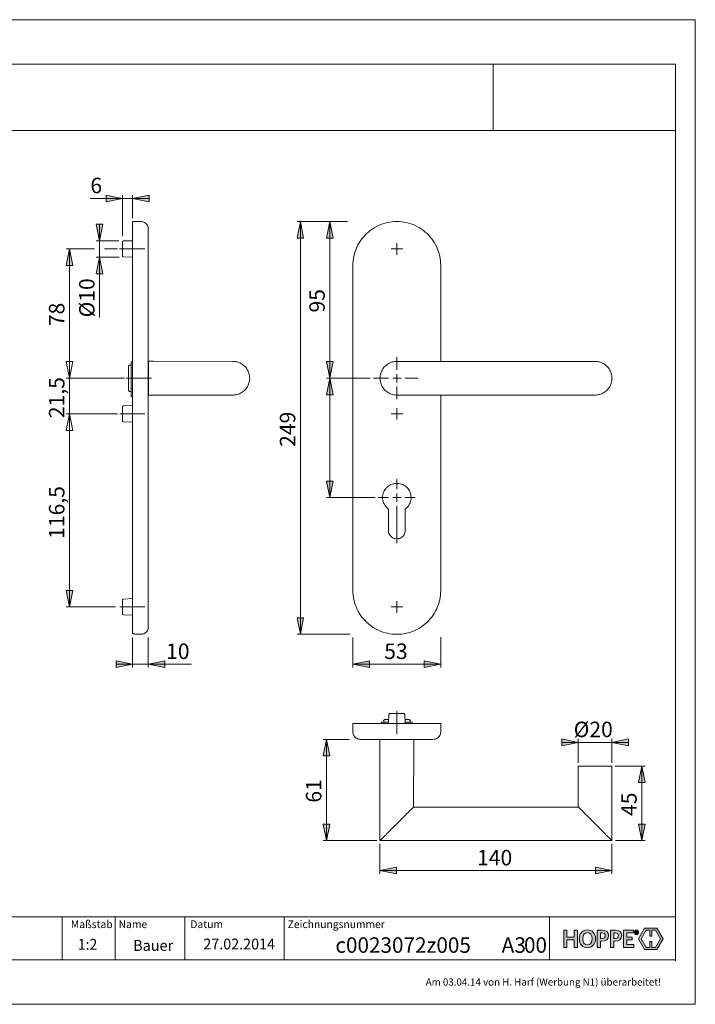
# Model space of a CAD drawing. Units: inches. Extents: x 0 to 420, y 0 to 297.
# Drawn here: x 216 to 420, y 0 to 297 of the extents above; entities that cross this region are included whole.
import ezdxf

# ---------------------------------------------------------------- set-up
doc = ezdxf.new("R2010")
doc.units = ezdxf.units.IN
doc.header["$MEASUREMENT"] = 0
for name, pattern in [('AI-Linetype-1', [19.05, 15.24, -1.27, 1.27, -1.27]), ('AI-Linetype-2', [19.05, 15.24, -1.27, 1.27, -1.27]), ('AI-Linetype-3', [19.05, 15.24, -1.27, 1.27, -1.27]), ('AI-Linetype-4', [19.05, 15.24, -1.27, 1.27, -1.27]), ('AI-Linetype-5', [19.05, 15.24, -1.27, 1.27, -1.27]), ('AI-Linetype-6', [19.05, 15.24, -1.27, 1.27, -1.27]), ('AI-Linetype-7', [19.05, 15.24, -1.27, 1.27, -1.27]), ('AI-Linetype-8', [19.05, 15.24, -1.27, 1.27, -1.27])]:
    doc.linetypes.add(name, pattern=pattern)
doc.layers.add('Ebene 1', color=7, linetype='Continuous')

# ---------------------------------------------------------------- blocks, each defined once
blk = doc.blocks.new('block 3')
at = {"layer": 'Ebene 1'}
h = blk.add_hatch(color=7, dxfattribs=at)
h.dxf.hatch_style = 2
edge = h.paths.add_edge_path()
edge.add_spline(control_points=[(402.4, 21.36), (402.4, 21.36), (402.21, 21.64), (402.21, 21.64), (402.21, 21.64), (402.15, 21.64), (402.15, 21.64), (402.15, 21.64), (402.15, 21.37), (402.15, 21.37), (402.15, 21.37), (401.99, 21.37), (401.99, 21.37), (401.99, 21.37), (401.99, 22.1), (401.99, 22.1), (401.99, 22.1), (402.24, 22.1), (402.24, 22.1), (402.41, 22.1), (402.51, 22.02), (402.51, 21.87), (402.51, 21.77), (402.46, 21.71), (402.37, 21.67), (402.37, 21.67), (402.57, 21.39), (402.57, 21.39), (402.57, 21.39), (402.4, 21.36), (402.4, 21.36)], knot_values=[0, 0, 0, 0, 1, 1, 1, 2, 2, 2, 3, 3, 3, 4, 4, 4, 5, 5, 5, 6, 6, 6, 7, 7, 7, 8, 8, 8, 9, 9, 9, 10, 10, 10, 10], degree=3, periodic=1)
h.paths.add_polyline_path([(401.42, 17.16), (401.42, 18), (399.32, 18), (399.32, 19.43), (400.91, 19.43), (400.91, 20.29), (399.32, 20.29), (399.32, 21.51), (401.35, 21.51), (401.35, 22.35), (398.33, 22.35), (398.33, 17.16)])
h.paths.add_polyline_path([(384.49, 17.16), (384.49, 22.35), (383.49, 22.35), (383.49, 20.3), (381.29, 20.3), (381.29, 22.35), (380.29, 22.35), (380.29, 17.16), (381.29, 17.16), (381.29, 19.41), (383.49, 19.41), (383.49, 17.16)])
edge = h.paths.add_edge_path()
edge.add_spline(control_points=[(402.23, 21.05), (401.85, 21.05), (401.59, 21.31), (401.59, 21.71), (401.59, 22.1), (401.86, 22.37), (402.23, 22.37), (402.61, 22.37), (402.88, 22.1), (402.88, 21.71), (402.88, 21.31), (402.61, 21.05), (402.23, 21.05)], knot_values=[0, 0, 0, 0, 0.352778, 0.352778, 0.352778, 0.705556, 0.705556, 0.705556, 1.058333, 1.058333, 1.058333, 1.411111, 1.411111, 1.411111, 1.411111], degree=3, periodic=0)
edge.add_line((402.23, 21.05), (402.23, 21.05))
edge = h.paths.add_edge_path()
edge.add_spline(control_points=[(402.23, 22.29), (401.93, 22.29), (401.68, 22.08), (401.68, 21.71), (401.68, 21.33), (401.93, 21.12), (402.23, 21.12), (402.54, 21.12), (402.79, 21.33), (402.79, 21.71), (402.79, 22.08), (402.54, 22.29), (402.23, 22.29)], knot_values=[0, 0, 0, 0, 0.352778, 0.352778, 0.352778, 0.705556, 0.705556, 0.705556, 1.058333, 1.058333, 1.058333, 1.411111, 1.411111, 1.411111, 1.411111], degree=3, periodic=0)
edge.add_line((402.23, 22.29), (402.23, 22.29))
edge = h.paths.add_edge_path()
edge.add_spline(control_points=[(402.23, 21.96), (402.23, 21.96), (402.15, 21.96), (402.15, 21.96), (402.15, 21.96), (402.15, 21.76), (402.15, 21.76), (402.15, 21.76), (402.22, 21.76), (402.22, 21.76), (402.3, 21.76), (402.35, 21.79), (402.35, 21.86), (402.35, 21.93), (402.3, 21.96), (402.23, 21.96)], knot_values=[0, 0, 0, 0, 0.352778, 0.352778, 0.352778, 0.705556, 0.705556, 0.705556, 1.058333, 1.058333, 1.058333, 1.411111, 1.411111, 1.411111, 1.763889, 1.763889, 1.763889, 1.763889], degree=3, periodic=0)
edge.add_line((402.23, 21.96), (402.23, 21.96))
edge = h.paths.add_edge_path()
edge.add_spline(control_points=[(395.82, 19.07), (395.82, 19.07), (395.38, 19.07), (395.38, 19.07), (395.38, 19.07), (395.38, 17.16), (395.38, 17.16), (395.38, 17.16), (394.38, 17.16), (394.38, 17.16), (394.38, 17.16), (394.38, 22.35), (394.38, 22.35), (394.38, 22.35), (395.9, 22.35), (395.9, 22.35), (397.09, 22.35), (397.81, 21.8), (397.81, 20.75), (397.81, 19.63), (397.01, 19.07), (395.82, 19.07)], knot_values=[0, 0, 0, 0, 0.352778, 0.352778, 0.352778, 0.705556, 0.705556, 0.705556, 1.058333, 1.058333, 1.058333, 1.411111, 1.411111, 1.411111, 1.763889, 1.763889, 1.763889, 2.116667, 2.116667, 2.116667, 2.469444, 2.469444, 2.469444, 2.469444], degree=3, periodic=0)
edge.add_line((395.82, 19.07), (395.82, 19.07))
edge = h.paths.add_edge_path()
edge.add_spline(control_points=[(395.85, 21.55), (395.85, 21.55), (395.38, 21.55), (395.38, 21.55), (395.38, 21.55), (395.38, 19.87), (395.38, 19.87), (395.38, 19.87), (395.81, 19.87), (395.81, 19.87), (396.45, 19.87), (396.83, 20.14), (396.83, 20.73), (396.83, 21.27), (396.49, 21.55), (395.85, 21.55)], knot_values=[0, 0, 0, 0, 0.352778, 0.352778, 0.352778, 0.705556, 0.705556, 0.705556, 1.058333, 1.058333, 1.058333, 1.411111, 1.411111, 1.411111, 1.763889, 1.763889, 1.763889, 1.763889], degree=3, periodic=0)
edge.add_line((395.85, 21.55), (395.85, 21.55))
edge = h.paths.add_edge_path()
edge.add_spline(control_points=[(391.84, 19.07), (391.84, 19.07), (391.4, 19.07), (391.4, 19.07), (391.4, 19.07), (391.4, 17.16), (391.4, 17.16), (391.4, 17.16), (390.4, 17.16), (390.4, 17.16), (390.4, 17.16), (390.4, 22.35), (390.4, 22.35), (390.4, 22.35), (391.92, 22.35), (391.92, 22.35), (393.11, 22.35), (393.83, 21.8), (393.83, 20.75), (393.83, 19.63), (393.03, 19.07), (391.84, 19.07)], knot_values=[0, 0, 0, 0, 0.352778, 0.352778, 0.352778, 0.705556, 0.705556, 0.705556, 1.058333, 1.058333, 1.058333, 1.411111, 1.411111, 1.411111, 1.763889, 1.763889, 1.763889, 2.116667, 2.116667, 2.116667, 2.469444, 2.469444, 2.469444, 2.469444], degree=3, periodic=0)
edge.add_line((391.84, 19.07), (391.84, 19.07))
edge = h.paths.add_edge_path()
edge.add_spline(control_points=[(391.87, 21.55), (391.87, 21.55), (391.4, 21.55), (391.4, 21.55), (391.4, 21.55), (391.4, 19.87), (391.4, 19.87), (391.4, 19.87), (391.83, 19.87), (391.83, 19.87), (392.47, 19.87), (392.85, 20.14), (392.85, 20.73), (392.85, 21.27), (392.51, 21.55), (391.87, 21.55)], knot_values=[0, 0, 0, 0, 0.352778, 0.352778, 0.352778, 0.705556, 0.705556, 0.705556, 1.058333, 1.058333, 1.058333, 1.411111, 1.411111, 1.411111, 1.763889, 1.763889, 1.763889, 1.763889], degree=3, periodic=0)
edge.add_line((391.87, 21.55), (391.87, 21.55))
edge = h.paths.add_edge_path()
edge.add_spline(control_points=[(387.44, 17.06), (385.97, 17.06), (385.01, 18.14), (385.01, 19.74), (385.01, 21.36), (385.97, 22.45), (387.46, 22.45), (388.95, 22.45), (389.89, 21.36), (389.89, 19.76), (389.89, 18.16), (388.93, 17.06), (387.44, 17.06)], knot_values=[0, 0, 0, 0, 0.352778, 0.352778, 0.352778, 0.705556, 0.705556, 0.705556, 1.058333, 1.058333, 1.058333, 1.411111, 1.411111, 1.411111, 1.411111], degree=3, periodic=0)
edge.add_line((387.44, 17.06), (387.44, 17.06))
edge = h.paths.add_edge_path()
edge.add_spline(control_points=[(387.45, 21.62), (386.56, 21.62), (386.03, 20.89), (386.03, 19.75), (386.03, 18.62), (386.56, 17.89), (387.45, 17.89), (388.34, 17.89), (388.88, 18.62), (388.88, 19.75), (388.88, 20.89), (388.34, 21.62), (387.45, 21.62)], knot_values=[0, 0, 0, 0, 0.352778, 0.352778, 0.352778, 0.705556, 0.705556, 0.705556, 1.058333, 1.058333, 1.058333, 1.411111, 1.411111, 1.411111, 1.411111], degree=3, periodic=0)
edge.add_line((387.45, 21.62), (387.45, 21.62))
h = blk.add_hatch(color=7, dxfattribs=at)
h.dxf.hatch_style = 2
h.paths.add_polyline_path([(406.88, 20.58), (406.88, 22.35), (407.96, 22.35), (409.46, 19.75), (407.96, 17.16), (406.88, 17.16), (406.88, 18.92), (406.24, 18.92), (406.24, 17.16), (405.16, 17.16), (403.66, 19.75), (405.16, 22.35), (406.24, 22.35), (406.24, 20.58)])
h.paths.add_polyline_path([(404.69, 22.99), (402.83, 19.75), (404.69, 16.52), (408.42, 16.52), (410.29, 19.75), (408.42, 22.99)])
at = {"layer": 'Ebene 1', "lineweight": 0}
for points in [[(384.49, 17.16), (384.49, 22.35), (383.49, 22.35), (383.49, 20.3), (381.29, 20.3), (381.29, 22.35), (380.29, 22.35), (380.29, 17.16), (381.29, 17.16), (381.29, 19.41), (383.49, 19.41), (383.49, 17.16), (384.49, 17.16)], [(401.42, 17.16), (401.42, 18), (399.32, 18), (399.32, 19.43), (400.91, 19.43), (400.91, 20.29), (399.32, 20.29), (399.32, 21.51), (401.35, 21.51), (401.35, 22.35), (398.33, 22.35), (398.33, 17.16), (401.42, 17.16)], [(404.69, 22.99), (402.83, 19.75), (404.69, 16.52), (408.42, 16.52), (410.29, 19.75), (408.42, 22.99), (404.69, 22.99)], [(406.88, 20.58), (406.88, 22.35), (407.96, 22.35), (409.46, 19.75), (407.96, 17.16), (406.88, 17.16), (406.88, 18.92), (406.24, 18.92), (406.24, 17.16), (405.16, 17.16), (403.66, 19.75), (405.16, 22.35), (406.24, 22.35), (406.24, 20.58), (406.88, 20.58)]]:
    blk.add_lwpolyline(points, dxfattribs=at)
for points, knots in [([(387.44, 17.06), (385.97, 17.06), (385.01, 18.14), (385.01, 19.74), (385.01, 21.36), (385.97, 22.45), (387.46, 22.45), (388.95, 22.45), (389.89, 21.36), (389.89, 19.76), (389.89, 18.16), (388.93, 17.06), (387.44, 17.06)], [0, 0, 0, 0, 1, 1, 1, 2, 2, 2, 3, 3, 3, 4, 4, 4, 4]), ([(387.45, 21.62), (386.56, 21.62), (386.03, 20.89), (386.03, 19.75), (386.03, 18.62), (386.56, 17.89), (387.45, 17.89), (388.34, 17.89), (388.88, 18.62), (388.88, 19.75), (388.88, 20.89), (388.34, 21.62), (387.45, 21.62)], [0, 0, 0, 0, 1, 1, 1, 2, 2, 2, 3, 3, 3, 4, 4, 4, 4]), ([(391.84, 19.07), (391.84, 19.07), (391.4, 19.07), (391.4, 19.07), (391.4, 19.07), (391.4, 17.16), (391.4, 17.16), (391.4, 17.16), (390.4, 17.16), (390.4, 17.16), (390.4, 17.16), (390.4, 22.35), (390.4, 22.35), (390.4, 22.35), (391.92, 22.35), (391.92, 22.35), (393.11, 22.35), (393.83, 21.8), (393.83, 20.75), (393.83, 19.63), (393.03, 19.07), (391.84, 19.07)], [0, 0, 0, 0, 1, 1, 1, 2, 2, 2, 3, 3, 3, 4, 4, 4, 5, 5, 5, 6, 6, 6, 7, 7, 7, 7]), ([(391.87, 21.55), (391.87, 21.55), (391.4, 21.55), (391.4, 21.55), (391.4, 21.55), (391.4, 19.87), (391.4, 19.87), (391.4, 19.87), (391.83, 19.87), (391.83, 19.87), (392.47, 19.87), (392.85, 20.14), (392.85, 20.73), (392.85, 21.27), (392.51, 21.55), (391.87, 21.55)], [0, 0, 0, 0, 1, 1, 1, 2, 2, 2, 3, 3, 3, 4, 4, 4, 5, 5, 5, 5]), ([(395.82, 19.07), (395.82, 19.07), (395.38, 19.07), (395.38, 19.07), (395.38, 19.07), (395.38, 17.16), (395.38, 17.16), (395.38, 17.16), (394.38, 17.16), (394.38, 17.16), (394.38, 17.16), (394.38, 22.35), (394.38, 22.35), (394.38, 22.35), (395.9, 22.35), (395.9, 22.35), (397.09, 22.35), (397.81, 21.8), (397.81, 20.75), (397.81, 19.63), (397.01, 19.07), (395.82, 19.07)], [0, 0, 0, 0, 1, 1, 1, 2, 2, 2, 3, 3, 3, 4, 4, 4, 5, 5, 5, 6, 6, 6, 7, 7, 7, 7]), ([(395.85, 21.55), (395.85, 21.55), (395.38, 21.55), (395.38, 21.55), (395.38, 21.55), (395.38, 19.87), (395.38, 19.87), (395.38, 19.87), (395.81, 19.87), (395.81, 19.87), (396.45, 19.87), (396.83, 20.14), (396.83, 20.73), (396.83, 21.27), (396.49, 21.55), (395.85, 21.55)], [0, 0, 0, 0, 1, 1, 1, 2, 2, 2, 3, 3, 3, 4, 4, 4, 5, 5, 5, 5]), ([(402.23, 21.05), (401.85, 21.05), (401.59, 21.31), (401.59, 21.71), (401.59, 22.1), (401.86, 22.37), (402.23, 22.37), (402.61, 22.37), (402.88, 22.1), (402.88, 21.71), (402.88, 21.31), (402.61, 21.05), (402.23, 21.05)], [0, 0, 0, 0, 1, 1, 1, 2, 2, 2, 3, 3, 3, 4, 4, 4, 4]), ([(402.23, 22.29), (401.93, 22.29), (401.68, 22.08), (401.68, 21.71), (401.68, 21.33), (401.93, 21.12), (402.23, 21.12), (402.54, 21.12), (402.79, 21.33), (402.79, 21.71), (402.79, 22.08), (402.54, 22.29), (402.23, 22.29)], [0, 0, 0, 0, 1, 1, 1, 2, 2, 2, 3, 3, 3, 4, 4, 4, 4]), ([(402.4, 21.36), (402.4, 21.36), (402.21, 21.64), (402.21, 21.64), (402.21, 21.64), (402.15, 21.64), (402.15, 21.64), (402.15, 21.64), (402.15, 21.37), (402.15, 21.37), (402.15, 21.37), (401.99, 21.37), (401.99, 21.37), (401.99, 21.37), (401.99, 22.1), (401.99, 22.1), (401.99, 22.1), (402.24, 22.1), (402.24, 22.1), (402.41, 22.1), (402.51, 22.02), (402.51, 21.87), (402.51, 21.77), (402.46, 21.71), (402.37, 21.67), (402.37, 21.67), (402.57, 21.39), (402.57, 21.39), (402.57, 21.39), (402.4, 21.36), (402.4, 21.36)], [0, 0, 0, 0, 1, 1, 1, 2, 2, 2, 3, 3, 3, 4, 4, 4, 5, 5, 5, 6, 6, 6, 7, 7, 7, 8, 8, 8, 9, 9, 9, 10, 10, 10, 10]), ([(402.23, 21.96), (402.23, 21.96), (402.15, 21.96), (402.15, 21.96), (402.15, 21.96), (402.15, 21.76), (402.15, 21.76), (402.15, 21.76), (402.22, 21.76), (402.22, 21.76), (402.3, 21.76), (402.35, 21.79), (402.35, 21.86), (402.35, 21.93), (402.3, 21.96), (402.23, 21.96)], [0, 0, 0, 0, 1, 1, 1, 2, 2, 2, 3, 3, 3, 4, 4, 4, 5, 5, 5, 5])]:
    blk.add_open_spline(points, degree=3, knots=knots, dxfattribs=at)
blk = doc.blocks.new('block 4')
at = {"layer": 'Ebene 1'}
h = blk.add_hatch(color=7, dxfattribs=at)
h.dxf.hatch_style = 2
h.paths.add_polyline_path([(250.23, 243.11), (255.23, 244.1), (255.23, 242.09)])
h.paths.add_polyline_path([(247.23, 243.11), (242.25, 242.09), (242.25, 244.1)])
h = blk.add_hatch(color=7, dxfattribs=at)
h.dxf.hatch_style = 2
h.paths.add_polyline_path([(231.21, 119.85), (230.19, 124.86), (232.2, 124.86)])
h.paths.add_polyline_path([(231.21, 178.1), (232.2, 173.09), (230.19, 173.09)])
h.paths.add_polyline_path([(231.21, 178.1), (232.2, 173.09), (230.19, 173.09)])
h.paths.add_polyline_path([(231.21, 188.86), (230.19, 193.87), (232.2, 193.87)])
h.paths.add_polyline_path([(231.21, 188.86), (230.19, 193.87), (232.2, 193.87)])
h.paths.add_polyline_path([(231.21, 227.84), (232.2, 222.86), (230.19, 222.86)])
h.paths.add_polyline_path([(309.74, 152.84), (308.75, 157.85), (310.76, 157.85)])
h.paths.add_polyline_path([(309.74, 188.86), (310.76, 183.85), (308.75, 183.85)])
h.paths.add_polyline_path([(300.85, 111.6), (299.86, 116.61), (301.84, 116.61)])
h.paths.add_polyline_path([(300.85, 236.09), (301.84, 231.12), (299.86, 231.12)])
h = blk.add_hatch(color=7, dxfattribs=at)
h.dxf.hatch_style = 2
h.paths.add_polyline_path([(403.86, 71.88), (404.85, 66.87), (402.84, 66.87)])
h.paths.add_polyline_path([(403.86, 49.37), (402.84, 54.34), (404.85, 54.34)])
h.paths.add_polyline_path([(308.72, 79.92), (309.74, 74.91), (307.73, 74.91)])
h.paths.add_polyline_path([(308.72, 49.37), (307.73, 54.34), (309.74, 54.34)])
h.paths.add_polyline_path([(240.28, 230.34), (239.29, 235.35), (241.3, 235.35)])
h.paths.add_polyline_path([(240.28, 225.37), (241.3, 220.36), (239.29, 220.36)])
h.paths.add_polyline_path([(309.74, 236.09), (310.76, 231.12), (308.75, 231.12)])
h.paths.add_polyline_path([(309.74, 188.86), (308.75, 193.87), (310.76, 193.87)])
h = blk.add_hatch(color=7, dxfattribs=at)
h.dxf.hatch_style = 2
h.paths.add_polyline_path([(254.99, 102.6), (260, 103.59), (260, 101.62)])
h.paths.add_polyline_path([(250.23, 102.6), (245.25, 101.62), (245.25, 103.59)])
h = blk.add_hatch(color=7, dxfattribs=at)
h.dxf.hatch_style = 2
h.paths.add_polyline_path([(343.22, 102.6), (338.21, 101.62), (338.21, 103.59)])
h.paths.add_polyline_path([(316.72, 102.6), (321.7, 103.59), (321.7, 101.62)])
h = blk.add_hatch(color=7, dxfattribs=at)
h.dxf.hatch_style = 2
h.paths.add_polyline_path([(394.86, 79), (399.87, 80.03), (399.87, 78.01)])
h.paths.add_polyline_path([(384.7, 79), (379.69, 78.01), (379.69, 80.03)])
h = blk.add_hatch(color=7, dxfattribs=at)
h.dxf.hatch_style = 2
h.paths.add_polyline_path([(394.86, 40.34), (389.85, 39.35), (389.85, 41.36)])
h.paths.add_polyline_path([(324.87, 40.34), (329.88, 41.36), (329.88, 39.35)])
at = {"layer": 'Ebene 1', "color": 7, "lineweight": 9}
for points in [[(247.23, 243.11), (242.25, 242.09), (242.25, 244.1), (247.23, 243.11)], [(247.23, 243.11), (242.25, 242.09), (242.25, 244.1)], [(247.23, 231.68), (247.23, 244.1)], [(250.23, 243.11), (255.23, 244.1), (255.23, 242.09), (250.23, 243.11)], [(250.23, 237.12), (250.23, 244.1)], [(250.23, 243.11), (255.23, 244.1), (255.23, 242.09)], [(247.23, 243.11), (237.49, 243.11)], [(247.23, 243.11), (250.23, 243.11)], [(250.23, 243.11), (255.23, 243.11)], [(240.28, 230.34), (239.29, 235.35), (241.3, 235.35), (240.28, 230.34)], [(240.28, 230.34), (239.29, 235.35), (241.3, 235.35)], [(240.28, 230.34), (240.28, 235.35)], [(250.23, 236.09), (250.23, 236.09), (250.23, 236.02), (250.23, 235.92), (250.23, 235.78), (250.23, 235.64), (250.23, 235.42), (250.23, 235.18), (250.23, 234.89), (250.23, 234.54), (250.23, 234.19), (250.23, 233.84), (250.23, 233.41), (250.23, 232.95), (250.23, 232.46), (250.23, 231.97), (250.23, 231.44), (250.23, 230.87), (250.23, 230.27), (250.23, 229.67), (250.23, 229.07), (250.23, 228.4), (250.23, 227.77), (250.23, 227.1), (250.23, 226.39), (250.23, 225.69), (250.23, 224.98), (250.23, 224.28), (250.23, 223.57), (250.23, 222.86)], [(252.73, 236.09), (250.23, 236.09)], [(254.99, 233.84), (254.99, 234.15), (254.92, 234.44), (254.81, 234.72), (254.71, 234.97), (254.53, 235.21), (254.32, 235.46), (254.11, 235.64), (253.86, 235.81), (253.61, 235.92), (253.33, 236.02), (253.05, 236.09), (252.73, 236.09)], [(300.85, 236.09), (301.84, 231.12), (299.86, 231.12), (300.85, 236.09)], [(315.07, 236.09), (299.86, 236.09)], [(300.85, 236.09), (301.84, 231.12), (299.86, 231.12)], [(300.85, 236.09), (300.85, 111.6)], [(309.74, 236.09), (310.76, 231.12), (308.75, 231.12), (309.74, 236.09)], [(309.74, 236.09), (310.76, 231.12), (308.75, 231.12)], [(309.74, 188.86), (309.74, 236.09)], [(316.72, 222.86), (316.72, 223.57), (316.79, 224.28), (316.9, 224.98), (317.01, 225.69), (317.18, 226.39), (317.39, 227.1), (317.64, 227.77), (317.92, 228.4), (318.24, 229.07), (318.59, 229.67), (318.98, 230.27), (319.4, 230.87), (319.86, 231.44), (320.36, 231.97), (320.85, 232.46), (321.38, 232.95), (321.94, 233.41), (322.51, 233.84), (323.14, 234.19), (323.74, 234.54), (324.41, 234.89), (325.05, 235.18), (325.72, 235.42), (326.43, 235.64), (327.1, 235.78), (327.8, 235.92), (328.54, 236.02), (329.25, 236.09), (329.95, 236.09), (330.69, 236.09), (331.4, 236.02), (332.1, 235.92), (332.81, 235.78), (333.52, 235.64), (334.19, 235.42), (334.86, 235.18), (335.53, 234.89), (336.16, 234.54), (336.8, 234.19), (337.4, 233.84), (338, 233.41), (338.53, 232.95), (339.09, 232.46), (339.58, 231.97), (340.04, 231.44), (340.5, 230.87), (340.92, 230.27), (341.31, 229.67), (341.67, 229.07), (341.98, 228.4), (342.27, 227.77), (342.51, 227.1), (342.72, 226.39), (342.9, 225.69), (343.04, 224.98), (343.15, 224.28), (343.18, 223.57), (343.22, 222.86)], [(254.99, 233.84), (254.99, 233.84), (254.99, 233.8), (254.99, 233.73), (254.99, 233.62), (254.99, 233.45), (254.99, 233.27), (254.99, 233.06), (254.99, 232.78), (254.99, 232.5), (254.99, 232.14), (254.99, 231.79), (254.99, 231.4), (254.99, 230.98), (254.99, 230.52), (254.99, 230.03), (254.99, 229.53), (254.99, 229), (254.99, 228.44), (254.99, 227.87), (254.99, 227.27), (254.99, 226.67), (254.99, 226.08), (254.99, 225.44), (254.99, 224.81), (254.99, 224.17), (254.99, 223.5), (254.99, 222.86)], [(246.1, 230.34), (239.29, 230.34)], [(240.28, 225.37), (240.28, 230.34)], [(247.47, 230.27), (247.23, 230.1)], [(247.23, 227.84), (247.23, 228.16), (247.23, 228.44), (247.23, 228.72), (247.23, 228.97), (247.23, 229.21), (247.23, 229.46), (247.23, 229.64), (247.23, 229.81), (247.23, 229.96), (247.23, 230.03), (247.23, 230.1)], [(250.23, 230.34), (247.47, 230.27)], [(329.95, 227.84), (329.95, 229.6)], [(231.21, 227.84), (232.2, 222.86), (230.19, 222.86), (231.21, 227.84)], [(238.8, 227.84), (230.19, 227.84)], [(231.21, 227.84), (232.2, 222.86), (230.19, 222.86)], [(231.21, 227.84), (231.21, 188.86)], [(245.64, 227.84), (241.79, 227.84)], [(247.23, 225.58), (247.23, 225.62), (247.23, 225.69), (247.23, 225.76), (247.23, 225.9), (247.23, 226.08), (247.23, 226.25), (247.23, 226.46), (247.23, 226.71), (247.23, 226.99), (247.23, 227.27), (247.23, 227.56), (247.23, 227.84)], [(329.95, 227.84), (328.22, 227.84)], [(329.95, 227.84), (331.72, 227.84)], [(329.95, 227.84), (329.95, 226.11)], [(240.28, 225.37), (241.3, 220.36), (239.29, 220.36), (240.28, 225.37)], [(246.24, 225.37), (239.29, 225.37)], [(240.28, 225.37), (241.3, 220.36), (239.29, 220.36)], [(240.28, 225.37), (240.28, 207.17)], [(247.23, 225.58), (247.47, 225.44)], [(247.47, 225.44), (250.23, 225.37)], [(250.23, 222.86), (250.23, 124.86)], [(254.99, 222.86), (254.99, 124.86)], [(316.72, 124.86), (316.72, 222.86)], [(343.22, 222.86), (343.22, 193.94)], [(231.21, 188.86), (230.19, 193.87), (232.2, 193.87), (231.21, 188.86)], [(231.21, 188.86), (230.19, 193.87), (232.2, 193.87), (231.21, 188.86)], [(231.21, 188.86), (230.19, 193.87), (232.2, 193.87)], [(231.21, 188.86), (230.19, 193.87), (232.2, 193.87)], [(231.21, 188.86), (231.21, 193.87)], [(249.84, 193.76), (249.84, 193.73), (249.84, 193.69), (249.84, 193.58), (249.84, 193.44), (249.84, 193.27), (249.84, 193.06), (249.84, 192.81), (249.84, 192.53), (249.84, 192.24), (249.84, 191.93), (249.84, 191.57), (249.84, 191.19), (249.84, 190.8), (249.84, 190.37), (249.84, 189.95), (249.84, 189.53), (249.84, 189.1), (249.84, 188.68), (249.84, 188.26), (249.84, 187.83), (249.84, 187.45), (249.84, 187.06), (249.84, 186.67), (249.84, 186.32), (249.84, 186), (249.84, 185.68)], [(250.23, 193.76), (249.84, 193.76)], [(255.06, 193.9), (254.99, 193.9)], [(255.06, 183.71), (255.06, 183.71), (255.06, 183.78), (255.06, 183.88), (255.06, 184.02), (255.06, 184.2), (255.06, 184.38), (255.06, 184.62), (255.06, 184.91), (255.06, 185.22), (255.06, 185.54), (255.06, 185.89), (255.06, 186.28), (255.06, 186.67), (255.06, 187.09), (255.06, 187.52), (255.06, 187.98), (255.06, 188.4), (255.06, 188.86), (255.06, 189.32), (255.06, 189.74), (255.06, 190.2), (255.06, 190.62), (255.06, 191.04), (255.06, 191.43), (255.06, 191.82), (255.06, 192.17), (255.06, 192.49), (255.06, 192.81), (255.06, 193.06), (255.06, 193.3), (255.06, 193.51), (255.06, 193.69), (255.06, 193.83), (255.06, 193.94), (255.06, 193.97), (255.06, 194.01)], [(256.54, 194.01), (255.06, 194.01)], [(280.46, 193.94), (256.54, 194.01)], [(280.46, 193.94), (280.67, 193.94), (281.02, 193.9), (281.41, 193.83), (281.76, 193.76), (282.12, 193.65), (282.47, 193.51), (282.79, 193.37), (283.14, 193.2), (283.42, 192.98), (283.74, 192.74), (283.99, 192.49), (284.27, 192.24), (284.52, 191.96), (284.73, 191.64), (284.9, 191.33), (285.08, 191.01), (285.22, 190.66), (285.33, 190.3), (285.43, 189.95), (285.5, 189.6), (285.54, 189.21), (285.57, 188.86), (285.54, 188.47), (285.5, 188.12), (285.43, 187.76), (285.33, 187.38), (285.22, 187.02), (285.08, 186.71), (284.9, 186.35), (284.73, 186.03), (284.52, 185.75), (284.27, 185.47), (283.99, 185.19), (283.74, 184.94), (283.42, 184.73), (283.14, 184.52), (282.79, 184.34), (282.47, 184.17), (282.12, 184.06), (281.76, 183.95), (281.41, 183.85), (281.02, 183.81), (280.67, 183.78), (280.46, 183.78)], [(280.46, 193.94), (280.46, 193.94)], [(309.74, 188.86), (308.75, 193.87), (310.76, 193.87), (309.74, 188.86)], [(309.74, 188.86), (308.75, 193.87), (310.76, 193.87)], [(329.95, 183.78), (329.78, 183.78), (329.39, 183.81), (329.04, 183.85), (328.68, 183.95), (328.33, 184.06), (327.98, 184.17), (327.62, 184.34), (327.31, 184.52), (327.02, 184.73), (326.71, 184.94), (326.43, 185.19), (326.18, 185.47), (325.93, 185.75), (325.72, 186.03), (325.54, 186.35), (325.37, 186.71), (325.23, 187.02), (325.08, 187.38), (325.01, 187.76), (324.94, 188.12), (324.91, 188.47), (324.87, 188.86), (324.91, 189.21), (324.94, 189.6), (325.01, 189.95), (325.08, 190.3), (325.23, 190.66), (325.37, 191.01), (325.54, 191.33), (325.72, 191.64), (325.93, 191.96), (326.18, 192.24), (326.43, 192.49), (326.71, 192.74), (327.02, 192.98), (327.31, 193.2), (327.62, 193.37), (327.98, 193.51), (328.33, 193.65), (328.68, 193.76), (329.04, 193.83), (329.39, 193.9), (329.78, 193.94), (329.95, 193.94)], [(389.78, 193.94), (329.95, 193.94)], [(329.98, 191.37), (329.98, 195.2)], [(389.78, 193.94), (390, 193.94), (390.35, 193.9), (390.7, 193.83), (391.09, 193.76), (391.44, 193.65), (391.79, 193.51), (392.11, 193.37), (392.43, 193.2), (392.75, 192.98), (393.03, 192.74), (393.31, 192.49), (393.56, 192.24), (393.81, 191.96), (394.02, 191.64), (394.23, 191.33), (394.41, 191.01), (394.55, 190.66), (394.65, 190.3), (394.76, 189.95), (394.83, 189.6), (394.86, 189.21), (394.86, 188.86)], [(249.31, 192.84), (249.03, 192.56)], [(249.03, 185.12), (249.03, 185.15), (249.03, 185.19), (249.03, 185.29), (249.03, 185.44), (249.03, 185.61), (249.03, 185.79), (249.03, 186.03), (249.03, 186.28), (249.03, 186.56), (249.03, 186.88), (249.03, 187.2), (249.03, 187.55), (249.03, 187.9), (249.03, 188.29), (249.03, 188.68), (249.03, 189.03), (249.03, 189.42), (249.03, 189.77), (249.03, 190.16), (249.03, 190.48), (249.03, 190.83), (249.03, 191.11), (249.03, 191.43), (249.03, 191.68), (249.03, 191.93), (249.03, 192.1), (249.03, 192.28), (249.03, 192.42), (249.03, 192.49), (249.03, 192.56)], [(249.84, 192.84), (249.31, 192.84)], [(329.95, 188.86), (329.95, 190.09)], [(247.83, 188.86), (230.19, 188.86)], [(231.21, 188.86), (231.21, 178.1)], [(309.74, 188.86), (310.76, 183.85), (308.75, 183.85), (309.74, 188.86)], [(321.87, 188.86), (308.75, 188.86)], [(309.74, 188.86), (310.76, 183.85), (308.75, 183.85)], [(309.74, 188.86), (309.74, 152.84)], [(327.48, 188.87), (322.91, 188.87)], [(329.95, 188.86), (328.72, 188.86)], [(329.95, 188.86), (331.22, 188.86)], [(329.95, 188.86), (329.95, 187.59)], [(332.48, 188.87), (336.3, 188.87)], [(394.86, 188.86), (394.86, 188.47), (394.83, 188.12), (394.76, 187.76), (394.65, 187.38), (394.55, 187.02), (394.41, 186.71), (394.23, 186.35), (394.02, 186.03), (393.81, 185.75), (393.56, 185.47), (393.31, 185.19), (393.03, 184.94), (392.75, 184.73), (392.43, 184.52), (392.11, 184.34), (391.79, 184.17), (391.44, 184.06), (391.09, 183.95), (390.7, 183.85), (390.35, 183.81), (390, 183.78), (389.78, 183.78)], [(249.03, 185.12), (249.31, 184.87)], [(249.31, 184.87), (249.84, 184.87)], [(249.84, 184.94), (249.84, 185.05), (249.84, 185.15), (249.84, 185.26), (249.84, 185.36), (249.84, 185.47), (249.84, 185.54), (249.84, 185.61), (249.84, 185.68)], [(249.84, 184.94), (249.84, 184.59)], [(249.84, 183.67), (249.84, 183.74), (249.84, 183.81), (249.84, 183.92), (249.84, 184.02), (249.84, 184.17), (249.84, 184.31), (249.84, 184.45), (249.84, 184.59)], [(329.98, 186.37), (329.98, 182.55)], [(249.84, 183.67), (249.84, 183.64), (249.84, 183.6), (249.84, 183.53), (249.84, 183.49), (249.84, 183.46), (249.84, 183.42), (249.84, 183.39)], [(249.84, 183.35), (249.84, 183.39)], [(249.84, 183.35), (250.23, 183.35)], [(254.99, 183.81), (255.06, 183.81)], [(255.06, 183.71), (256.54, 183.71)], [(256.54, 183.71), (280.46, 183.78)], [(280.46, 183.78), (280.46, 183.78)], [(329.95, 183.78), (389.78, 183.78)], [(343.22, 183.78), (343.22, 124.86)], [(247.47, 180.5), (247.23, 180.36)], [(247.23, 178.1), (247.23, 178.41), (247.23, 178.7), (247.23, 178.98), (247.23, 179.23), (247.23, 179.47), (247.23, 179.68), (247.23, 179.9), (247.23, 180.07), (247.23, 180.18), (247.23, 180.28), (247.23, 180.36)], [(250.23, 180.6), (247.47, 180.5)], [(329.95, 178.1), (329.95, 179.86)], [(231.21, 178.1), (232.2, 173.09), (230.19, 173.09), (231.21, 178.1)], [(231.21, 178.1), (232.2, 173.09), (230.19, 173.09), (231.21, 178.1)], [(245.67, 178.1), (230.19, 178.1)], [(231.21, 178.1), (232.2, 173.09), (230.19, 173.09)], [(231.21, 178.1), (232.2, 173.09), (230.19, 173.09)], [(231.21, 178.1), (231.21, 119.85)], [(231.21, 178.1), (231.21, 173.09)], [(247.23, 175.84), (247.23, 175.87), (247.23, 175.91), (247.23, 176.02), (247.23, 176.16), (247.23, 176.3), (247.23, 176.51), (247.23, 176.72), (247.23, 176.97), (247.23, 177.25), (247.23, 177.53), (247.23, 177.82), (247.23, 178.1)], [(247.23, 175.84), (247.47, 175.7)], [(247.47, 175.7), (250.23, 175.59)], [(329.95, 178.1), (328.22, 178.1)], [(329.95, 178.1), (331.72, 178.1)], [(329.95, 178.1), (329.95, 176.37)], [(309.74, 152.84), (308.75, 157.85), (310.76, 157.85), (309.74, 152.84)], [(309.74, 152.84), (308.75, 157.85), (310.76, 157.85)], [(332.49, 149.38), (332.81, 149.66), (333.13, 149.95), (333.37, 150.23), (333.62, 150.58), (333.8, 150.93), (333.97, 151.29), (334.12, 151.67), (334.19, 152.1), (334.26, 152.49), (334.26, 152.91), (334.22, 153.3), (334.19, 153.72), (334.08, 154.11), (333.94, 154.5), (333.76, 154.85), (333.55, 155.2), (333.34, 155.52), (333.06, 155.84), (332.78, 156.12), (332.46, 156.37), (332.1, 156.58), (331.75, 156.75), (331.36, 156.93), (330.98, 157.04), (330.55, 157.11), (330.16, 157.14), (329.74, 157.14), (329.35, 157.11), (328.97, 157.04), (328.58, 156.93), (328.19, 156.75), (327.84, 156.58), (327.48, 156.37), (327.17, 156.12), (326.85, 155.84), (326.6, 155.52), (326.35, 155.2), (326.14, 154.85), (325.97, 154.5), (325.86, 154.11), (325.75, 153.72), (325.68, 153.3), (325.65, 152.91), (325.68, 152.49), (325.72, 152.1), (325.83, 151.67), (325.93, 151.29), (326.11, 150.93), (326.32, 150.58), (326.53, 150.23), (326.81, 149.95), (327.1, 149.66), (327.41, 149.38)], [(323.43, 152.84), (308.75, 152.84)], [(329.95, 152.84), (328.72, 152.84)], [(329.95, 152.84), (329.95, 154.11)], [(329.95, 152.84), (331.22, 152.84)], [(329.95, 152.84), (329.95, 151.6)], [(327.41, 149.38), (327.41, 142.96)], [(329.98, 150.37), (329.98, 139.12)], [(332.49, 142.96), (332.49, 149.38)], [(327.41, 142.96), (327.41, 142.64), (327.48, 142.33), (327.59, 142.01), (327.73, 141.73), (327.91, 141.44), (328.12, 141.2), (328.33, 140.99), (328.58, 140.81), (328.86, 140.63), (329.18, 140.53), (329.49, 140.46), (329.81, 140.42), (330.13, 140.42), (330.45, 140.46), (330.76, 140.53), (331.05, 140.63), (331.33, 140.81), (331.58, 140.99), (331.82, 141.2), (332.03, 141.44), (332.21, 141.73), (332.32, 142.01), (332.42, 142.33), (332.49, 142.64), (332.49, 142.96)], [(231.21, 119.85), (230.19, 124.86), (232.2, 124.86), (231.21, 119.85)], [(231.21, 119.85), (230.19, 124.86), (232.2, 124.86)], [(250.23, 124.86), (250.23, 124.12), (250.23, 123.42), (250.23, 122.71), (250.23, 122.01), (250.23, 121.34), (250.23, 120.63), (250.23, 119.96), (250.23, 119.32), (250.23, 118.65), (250.23, 118.05), (250.23, 117.46), (250.23, 116.85), (250.23, 116.29), (250.23, 115.76), (250.23, 115.27), (250.23, 114.77), (250.23, 114.32), (250.23, 113.93), (250.23, 113.54), (250.23, 113.19), (250.23, 112.83), (250.23, 112.55), (250.23, 112.3), (250.23, 112.09), (250.23, 111.92), (250.23, 111.78), (250.23, 111.7)], [(254.99, 124.86), (254.99, 124.19), (254.99, 123.56), (254.99, 122.92), (254.99, 122.25), (254.99, 121.65), (254.99, 121.02), (254.99, 120.42), (254.99, 119.82), (254.99, 119.25), (254.99, 118.72), (254.99, 118.16), (254.99, 117.67), (254.99, 117.21), (254.99, 116.75), (254.99, 116.33), (254.99, 115.9), (254.99, 115.55), (254.99, 115.23), (254.99, 114.91), (254.99, 114.67), (254.99, 114.42), (254.99, 114.24), (254.99, 114.1), (254.99, 113.96), (254.99, 113.89), (254.99, 113.86)], [(343.22, 124.86), (343.18, 124.12), (343.15, 123.42), (343.04, 122.71), (342.9, 122.01), (342.72, 121.3), (342.51, 120.63), (342.27, 119.96), (341.98, 119.29), (341.67, 118.65), (341.31, 118.02), (340.92, 117.42), (340.5, 116.82), (340.04, 116.29), (339.58, 115.73), (339.09, 115.23), (338.53, 114.74), (338, 114.32), (337.4, 113.89), (336.8, 113.5), (336.16, 113.15), (335.53, 112.83), (334.86, 112.55), (334.19, 112.3), (333.52, 112.09), (332.81, 111.92), (332.1, 111.78), (331.4, 111.67), (330.69, 111.63), (329.95, 111.6), (329.25, 111.63), (328.54, 111.67), (327.8, 111.78), (327.1, 111.92), (326.43, 112.09), (325.72, 112.3), (325.05, 112.55), (324.41, 112.83), (323.74, 113.15), (323.14, 113.5), (322.51, 113.89), (321.94, 114.32), (321.38, 114.74), (320.85, 115.23), (320.36, 115.73), (319.86, 116.29), (319.4, 116.82), (318.98, 117.42), (318.59, 118.02), (318.24, 118.65), (317.92, 119.29), (317.64, 119.96), (317.39, 120.63), (317.18, 121.3), (317.01, 122.01), (316.9, 122.71), (316.79, 123.42), (316.72, 124.12), (316.72, 124.86)], [(247.47, 122.25), (247.23, 122.11)], [(247.23, 119.85), (247.23, 120.14), (247.23, 120.45), (247.23, 120.7), (247.23, 120.98), (247.23, 121.23), (247.23, 121.44), (247.23, 121.65), (247.23, 121.79), (247.23, 121.94), (247.23, 122.04), (247.23, 122.08), (247.23, 122.11)], [(250.23, 122.36), (247.47, 122.25)], [(245.11, 119.85), (230.19, 119.85)], [(247.23, 117.6), (247.23, 117.6), (247.23, 117.67), (247.23, 117.77), (247.23, 117.88), (247.23, 118.05), (247.23, 118.27), (247.23, 118.48), (247.23, 118.72), (247.23, 118.97), (247.23, 119.25), (247.23, 119.57), (247.23, 119.85)], [(329.95, 119.85), (328.22, 119.85)], [(329.95, 119.85), (329.95, 121.62)], [(329.95, 119.85), (331.72, 119.85)], [(329.95, 119.85), (329.95, 118.09)], [(247.23, 117.6), (247.47, 117.46)], [(247.47, 117.46), (250.23, 117.35)], [(300.85, 111.6), (299.86, 116.61), (301.84, 116.61), (300.85, 111.6)], [(300.85, 111.6), (299.86, 116.61), (301.84, 116.61)], [(252.73, 111.6), (253.05, 111.63), (253.33, 111.67), (253.61, 111.78), (253.86, 111.92), (254.11, 112.06), (254.32, 112.27), (254.53, 112.48), (254.71, 112.73), (254.81, 112.97), (254.92, 113.26), (254.99, 113.57), (254.99, 113.86)], [(250.9, 111.7), (250.23, 111.7)], [(250.23, 110.65), (250.23, 101.62)], [(250.9, 111.6), (250.9, 111.6), (250.9, 111.63), (250.9, 111.7)], [(250.9, 111.6), (252.73, 111.6)], [(254.99, 110.65), (254.99, 101.62)], [(315.77, 111.6), (299.86, 111.6)], [(316.72, 110.61), (316.72, 101.62)], [(343.22, 110.75), (343.22, 101.62)], [(250.23, 102.6), (245.25, 101.62), (245.25, 103.59), (250.23, 102.6)], [(250.23, 102.6), (245.25, 101.62), (245.25, 103.59)], [(250.23, 102.6), (245.25, 102.6)], [(250.23, 102.6), (254.99, 102.6)], [(254.99, 102.6), (260, 103.59), (260, 101.62), (254.99, 102.6)], [(254.99, 102.6), (260, 103.59), (260, 101.62)], [(254.99, 102.6), (267.97, 102.6)], [(316.72, 102.6), (321.7, 103.59), (321.7, 101.62), (316.72, 102.6)], [(316.72, 102.6), (321.7, 103.59), (321.7, 101.62)], [(316.72, 102.6), (343.22, 102.6)], [(343.22, 102.6), (338.21, 101.62), (338.21, 103.59), (343.22, 102.6)], [(343.22, 102.6), (338.21, 101.62), (338.21, 103.59)], [(327.55, 87.43), (327.45, 84.68)], [(327.7, 87.68), (327.55, 87.43)], [(327.7, 87.68), (327.73, 87.68), (327.77, 87.68), (327.87, 87.68), (328.01, 87.68), (328.15, 87.68), (328.37, 87.68), (328.58, 87.68), (328.82, 87.68), (329.11, 87.68), (329.39, 87.68), (329.67, 87.68), (329.95, 87.68), (330.27, 87.68), (330.55, 87.68), (330.83, 87.68), (331.08, 87.68), (331.33, 87.68), (331.58, 87.68), (331.75, 87.68), (331.93, 87.68), (332.03, 87.68), (332.14, 87.68), (332.21, 87.68)], [(332.35, 87.43), (332.21, 87.68)], [(332.46, 84.68), (332.35, 87.43)], [(343.22, 84.68), (343.18, 84.68), (343.15, 84.68), (343.04, 84.68), (342.9, 84.68), (342.72, 84.68), (342.51, 84.68), (342.27, 84.68), (341.98, 84.68), (341.67, 84.68), (341.31, 84.68), (340.92, 84.68), (340.5, 84.68), (340.04, 84.68), (339.58, 84.68), (339.09, 84.68), (338.53, 84.68), (338, 84.68), (337.4, 84.68), (336.8, 84.68), (336.16, 84.68), (335.53, 84.68), (334.86, 84.68), (334.19, 84.68), (333.52, 84.68), (332.81, 84.68), (332.1, 84.68), (331.4, 84.68), (330.69, 84.68), (329.95, 84.68), (329.25, 84.68), (328.54, 84.68), (327.8, 84.68), (327.1, 84.68), (326.43, 84.68), (325.72, 84.68), (325.05, 84.68), (324.41, 84.68), (323.74, 84.68), (323.14, 84.68), (322.51, 84.68), (321.94, 84.68), (321.38, 84.68), (320.85, 84.68), (320.36, 84.68), (319.86, 84.68), (319.4, 84.68), (318.98, 84.68), (318.59, 84.68), (318.24, 84.68), (317.92, 84.68), (317.64, 84.68), (317.39, 84.68), (317.18, 84.68), (317.01, 84.68), (316.9, 84.68), (316.79, 84.68), (316.72, 84.68)], [(316.72, 84.68), (316.72, 82.18)], [(327.48, 85.07), (327.17, 85.07), (326.85, 85.07), (326.53, 85.07), (326.25, 85.07), (326.04, 85.07), (325.83, 85.07), (325.65, 85.07), (325.51, 85.07), (325.4, 85.07), (325.37, 85.07), (325.33, 85.07)], [(325.33, 85.07), (325.33, 84.68)], [(326.25, 85.88), (326, 85.63)], [(326, 85.63), (326, 85.07)], [(326.25, 85.88), (326.25, 85.88), (326.28, 85.88), (326.35, 85.88), (326.46, 85.88), (326.6, 85.88), (326.81, 85.88), (327.02, 85.88), (327.27, 85.88), (327.52, 85.88)], [(332.42, 85.88), (332.67, 85.88), (332.92, 85.88), (333.13, 85.88), (333.3, 85.88), (333.45, 85.88), (333.55, 85.88), (333.66, 85.88), (333.69, 85.88)], [(334.57, 85.07), (334.57, 85.07), (334.5, 85.07), (334.4, 85.07), (334.29, 85.07), (334.12, 85.07), (333.9, 85.07), (333.66, 85.07), (333.37, 85.07), (333.09, 85.07), (332.74, 85.07), (332.46, 85.07)], [(333.94, 85.63), (333.69, 85.88)], [(333.94, 85.07), (333.94, 85.63)], [(334.57, 84.68), (334.57, 85.07)], [(343.22, 84.68), (343.22, 82.18)], [(316.72, 82.18), (316.72, 81.86), (316.79, 81.58), (316.87, 81.3), (317.01, 81.05), (317.18, 80.8), (317.36, 80.59), (317.61, 80.38), (317.85, 80.24), (318.1, 80.1), (318.38, 79.99), (318.66, 79.95), (318.95, 79.92)], [(343.22, 82.18), (343.18, 81.86), (343.15, 81.58), (343.04, 81.3), (342.9, 81.05), (342.76, 80.8), (342.55, 80.59), (342.34, 80.38), (342.09, 80.24), (341.81, 80.1), (341.56, 79.99), (341.24, 79.95), (340.96, 79.92)], [(308.72, 79.92), (309.74, 74.91), (307.73, 74.91), (308.72, 79.92)], [(315.7, 79.92), (307.73, 79.92)], [(308.72, 79.92), (309.74, 74.91), (307.73, 74.91)], [(308.72, 49.37), (308.72, 79.92)], [(340.96, 79.92), (340.92, 79.92), (340.89, 79.92), (340.78, 79.92), (340.64, 79.92), (340.47, 79.92), (340.29, 79.92), (340.04, 79.92), (339.76, 79.92), (339.44, 79.92), (339.09, 79.92), (338.7, 79.92), (338.28, 79.92), (337.86, 79.92), (337.4, 79.92), (336.9, 79.92), (336.37, 79.92), (335.84, 79.92), (335.28, 79.92), (334.68, 79.92), (334.08, 79.92), (333.48, 79.92), (332.85, 79.92), (332.21, 79.92), (331.58, 79.92), (330.94, 79.92), (330.27, 79.92), (329.64, 79.92), (329, 79.92), (328.33, 79.92), (327.7, 79.92), (327.06, 79.92), (326.43, 79.92), (325.83, 79.92), (325.23, 79.92), (324.66, 79.92), (324.1, 79.92), (323.53, 79.92), (323.04, 79.92), (322.54, 79.92), (322.05, 79.92), (321.63, 79.92), (321.2, 79.92), (320.85, 79.92), (320.5, 79.92), (320.18, 79.92), (319.9, 79.92), (319.65, 79.92), (319.44, 79.92), (319.26, 79.92), (319.12, 79.92), (319.05, 79.92), (318.98, 79.92), (318.95, 79.92)], [(324.8, 79.88), (324.84, 79.88), (324.87, 79.88), (324.98, 79.88), (325.12, 79.88), (325.3, 79.88), (325.51, 79.88), (325.75, 79.88), (326, 79.88), (326.32, 79.88), (326.64, 79.88), (326.99, 79.88), (327.38, 79.88), (327.8, 79.88), (328.19, 79.88), (328.61, 79.88), (329.07, 79.88), (329.49, 79.88), (329.95, 79.88), (330.41, 79.88), (330.87, 79.88), (331.29, 79.88), (331.72, 79.88), (332.14, 79.88), (332.53, 79.88), (332.92, 79.88), (333.27, 79.88), (333.59, 79.88), (333.9, 79.88), (334.19, 79.88), (334.43, 79.88), (334.64, 79.88), (334.79, 79.88), (334.93, 79.88), (335.03, 79.88), (335.1, 79.88)], [(324.8, 79.88), (324.8, 78.37)], [(324.8, 78.37), (324.87, 49.37)], [(324.91, 79.92), (324.91, 79.88)], [(335, 79.88), (335, 79.92)], [(335.03, 59.53), (335.1, 78.37)], [(335.1, 78.37), (335.1, 79.88)], [(384.7, 79), (379.69, 78.01), (379.69, 80.03), (384.7, 79)], [(384.7, 79), (379.69, 78.01), (379.69, 80.03)], [(384.7, 79), (379.69, 79)], [(384.7, 72.86), (384.7, 80.03)], [(384.7, 79), (394.86, 79)], [(394.86, 79), (399.87, 80.03), (399.87, 78.01), (394.86, 79)], [(394.86, 72.86), (394.86, 80.03)], [(394.86, 79), (399.87, 80.03), (399.87, 78.01)], [(394.86, 79), (399.87, 79)], [(394.86, 71.88), (394.83, 71.88), (394.79, 71.88), (394.69, 71.88), (394.55, 71.88), (394.37, 71.88), (394.19, 71.88), (393.95, 71.88), (393.66, 71.88), (393.38, 71.88), (393.03, 71.88), (392.68, 71.88), (392.32, 71.88), (391.94, 71.88), (391.51, 71.88), (391.09, 71.88), (390.67, 71.88), (390.21, 71.88), (389.78, 71.88), (389.33, 71.88), (388.9, 71.88), (388.48, 71.88), (388.06, 71.88), (387.63, 71.88), (387.24, 71.88), (386.86, 71.88), (386.5, 71.88), (386.19, 71.88), (385.9, 71.88), (385.62, 71.88), (385.37, 71.88), (385.2, 71.88), (385.02, 71.88), (384.88, 71.88), (384.77, 71.88), (384.74, 71.88), (384.7, 71.88)], [(384.7, 71.88), (384.7, 59.53)], [(394.86, 49.37), (394.86, 71.88)], [(395.85, 71.88), (404.85, 71.88)], [(403.86, 71.88), (404.85, 66.87), (402.84, 66.87), (403.86, 71.88)], [(403.86, 71.88), (404.85, 66.87), (402.84, 66.87)], [(403.86, 49.37), (403.86, 71.88)], [(329.95, 54.45), (330.13, 54.63), (330.52, 55.01), (330.87, 55.37), (331.26, 55.72), (331.61, 56.07), (331.93, 56.42), (332.28, 56.78), (332.6, 57.09), (332.92, 57.41), (333.2, 57.69), (333.48, 57.98), (333.73, 58.22), (333.97, 58.47), (334.19, 58.68), (334.4, 58.86), (334.54, 59.04), (334.72, 59.18), (334.82, 59.32), (334.93, 59.39), (335, 59.46), (335.03, 59.49), (335.03, 59.53)], [(384.7, 59.49), (335.03, 59.49)], [(384.7, 59.53), (384.7, 59.49), (384.77, 59.46), (384.85, 59.39), (384.92, 59.32), (385.06, 59.18), (385.2, 59.04), (385.37, 58.86), (385.55, 58.68), (385.76, 58.47), (386.01, 58.22), (386.26, 57.98), (386.54, 57.69), (386.82, 57.38), (387.14, 57.09), (387.46, 56.78), (387.81, 56.42), (388.16, 56.07), (388.51, 55.72), (388.87, 55.37), (389.22, 55.01), (389.61, 54.63), (389.78, 54.45)], [(308.72, 49.37), (307.73, 54.34), (309.74, 54.34), (308.72, 49.37)], [(308.72, 49.37), (307.73, 54.34), (309.74, 54.34)], [(329.95, 54.45), (329.78, 54.24), (329.39, 53.88), (329.04, 53.5), (328.65, 53.14), (328.29, 52.79), (327.98, 52.44), (327.62, 52.12), (327.31, 51.8), (326.99, 51.49), (326.71, 51.17), (326.43, 50.92), (326.18, 50.64), (325.93, 50.43), (325.72, 50.18), (325.51, 50), (325.37, 49.83), (325.19, 49.69), (325.08, 49.58), (324.98, 49.47), (324.91, 49.4), (324.87, 49.37)], [(389.78, 54.45), (390, 54.24), (390.35, 53.88), (390.7, 53.5), (391.09, 53.14), (391.44, 52.79), (391.79, 52.44), (392.11, 52.12), (392.43, 51.8), (392.75, 51.49), (393.03, 51.17), (393.31, 50.92), (393.56, 50.64), (393.81, 50.43), (394.02, 50.18), (394.23, 50), (394.41, 49.83), (394.55, 49.69), (394.65, 49.58), (394.76, 49.47), (394.83, 49.4), (394.86, 49.37)], [(403.86, 49.37), (402.84, 54.34), (404.85, 54.34), (403.86, 49.37)], [(403.86, 49.37), (402.84, 54.34), (404.85, 54.34)], [(323.89, 49.37), (307.73, 49.37)], [(324.87, 49.37), (394.86, 49.37)], [(324.87, 48.38), (324.87, 39.35)], [(394.86, 48.38), (394.86, 39.35)], [(395.89, 49.37), (404.85, 49.37)], [(324.87, 40.34), (329.88, 41.36), (329.88, 39.35), (324.87, 40.34)], [(324.87, 40.34), (329.88, 41.36), (329.88, 39.35)], [(324.87, 40.34), (394.86, 40.34)], [(394.86, 40.34), (389.85, 39.35), (389.85, 41.36), (394.86, 40.34)], [(394.86, 40.34), (389.85, 39.35), (389.85, 41.36)]]:
    blk.add_lwpolyline(points, dxfattribs=at)
at = {"layer": 'Ebene 1', "color": 7, "linetype": 'AI-Linetype-4', "lineweight": 9}
blk.add_lwpolyline([(246.31, 227.87), (253.96, 227.87)], dxfattribs=at)
at = {"layer": 'Ebene 1', "color": 7, "linetype": 'AI-Linetype-7', "lineweight": 9}
blk.add_lwpolyline([(248.29, 188.87), (255.93, 188.87)], dxfattribs=at)
at = {"layer": 'Ebene 1', "color": 7, "linetype": 'AI-Linetype-5', "lineweight": 9}
blk.add_lwpolyline([(246.43, 178.12), (253.96, 178.12)], dxfattribs=at)
at = {"layer": 'Ebene 1', "color": 7, "linetype": 'AI-Linetype-1', "lineweight": 9}
blk.add_lwpolyline([(329.98, 155.37), (329.98, 158.42)], dxfattribs=at)
at = {"layer": 'Ebene 1', "color": 7, "linetype": 'AI-Linetype-2', "lineweight": 9}
blk.add_lwpolyline([(327.48, 152.87), (324.43, 152.87)], dxfattribs=at)
at = {"layer": 'Ebene 1', "color": 7, "linetype": 'AI-Linetype-3', "lineweight": 9}
blk.add_lwpolyline([(332.48, 152.87), (335.53, 152.87)], dxfattribs=at)
at = {"layer": 'Ebene 1', "color": 7, "linetype": 'AI-Linetype-6', "lineweight": 9}
blk.add_lwpolyline([(246.41, 119.87), (253.96, 119.87)], dxfattribs=at)
at = {"layer": 'Ebene 1', "color": 7, "linetype": 'AI-Linetype-8', "lineweight": 9}
blk.add_lwpolyline([(329.98, 81.56), (329.98, 88.38)], dxfattribs=at)
at = {"layer": 'Ebene 1', "color": 7, "attachment_point": 7}
for s, insert, char_height in [('\\fArial|b0|i0|c0|p34;\\W1.00024;6', (237.5, 244.66), 4.6702), ('\\fArial|b0|i0|c0|p34;\\W1.00024;10', (260.35, 104.16), 4.6702), ('\\fArial|b0|i0|c0|p34;\\W1.00024;53', (326.16, 104.16), 4.6702), ('\\fArial|b0|i0|c0|p34;\\W1;Ø20', (383.31, 80.58), 4.6698), ('\\fArial|b0|i0|c0|p34;\\W1.00024;140', (354.16, 41.91), 4.6702)]:
    blk.add_mtext(s, dxfattribs=dict(at, insert=insert, char_height=char_height))
at = {"layer": 'Ebene 1', "color": 7, "attachment_point": 7, "rotation": 90}
for s, insert, char_height in [('\\fArial|b0|i0|c0|p34;\\W1;Ø10', (238.77, 207.2), 4.6698), ('\\fArial|b0|i0|c0|p34;\\W1.00024;95', (308.23, 208.68), 4.6702), ('\\fArial|b0|i0|c0|p34;\\W1.00024;78', (229.68, 204.55), 4.6702), ('\\fArial|b0|i0|c0|p34;\\W1.00024;21,5', (229.68, 176.81), 4.6702), ('\\fArial|b0|i0|c0|p34;\\W1.00024;249', (299.33, 168.14), 4.6702), ('\\fArial|b0|i0|c0|p34;\\W1.00024;116,5', (229.68, 140.4), 4.6702), ('\\fArial|b0|i0|c0|p34;\\W1.00024;61', (307.2, 60.83), 4.6702), ('\\fArial|b0|i0|c0|p34;\\W1.00024;45', (402.33, 56.81), 4.6702)]:
    blk.add_mtext(s, dxfattribs=dict(at, insert=insert, char_height=char_height))

msp = doc.modelspace()

# ---------------------------------------------------------------- linework, layer by layer
at = {"layer": 'Ebene 1', "color": 7, "lineweight": 9}
for points in [[(420, 0), (0, 0), (0, 297), (420, 297), (420, 0)], [(18.98, 283.56), (228.98, 283.56)], [(228.98, 283.56), (413.98, 283.56)], [(358.98, 283.56), (358.98, 263.56)], [(413.98, 283.56), (413.98, 13.16)], [(18.98, 263.56), (413.98, 263.56)], [(228.98, 26.35), (18.98, 26.35)], [(228.98, 26.35), (228.98, 13.37)], [(413.98, 26.35), (228.98, 26.35)], [(245, 26.35), (245, 13.37)], [(265.99, 26.35), (265.99, 13.37)], [(295.97, 26.35), (295.97, 13.37)], [(375.98, 26.35), (375.98, 13.37)], [(18.98, 13.37), (228.98, 13.37)], [(228.98, 13.37), (413.98, 13.37)]]:
    msp.add_lwpolyline(points, dxfattribs=at)

# ---------------------------------------------------------------- block references
at = {"layer": 'Ebene 1'}
for name in ['block 4', 'block 3']:
    msp.add_blockref(name, (0, 0), dxfattribs=at)

# ---------------------------------------------------------------- texts
at = {"layer": 'Ebene 1', "color": 7, "attachment_point": 7}
for s, insert, char_height in [('\\fArial Narrow|b0|i0|c0|p34;\\W0.980604;Maßstab', (231.6, 22.99), 2.3351), ('\\fArial Narrow|b0|i0|c0|p34;\\W0.979192;Name', (246.03, 22.99), 2.3351), ('\\fArial Narrow|b0|i0|c0|p34;\\W0.979068;Datum', (267.67, 22.99), 2.3351), ('\\fArial Narrow|b0|i0|c0|p34;\\W0.976524;Zeichnungsnummer', (297.02, 22.99), 2.3351), ('\\fArial Narrow|b0|i0|c0|p34;\\W0.950724;1:2', (233.72, 16.46), 3.2691), ('\\fArial Narrow|b0|i0|c0|p34;\\W0.977938;Bauer', (250.4, 16.12), 3.2691), ('\\fArial Narrow|b0|i0|c0|p34;\\W0.969669;27.02.2014', (271.59, 16.55), 3.2691), ('\\fArial Narrow|b0|i0|c0|p34;\\W0.981826;c0023072z005', (311.42, 15.53), 4.6702), ('\\fArial Narrow|b0|i0|c0|p34;\\W0.994135;A3', (361.56, 15.53), 4.6702), ('\\fArial Narrow|b0|i0|c0|p34;\\W0.980104;00', (368.33, 15.53), 4.6702), ('\\fArial|b0|i0|c0|p34;\\W1;Am 03.04.14 von H. Harf (Werbung N1) überarbeitet! ', (338.68, 5.65), 2.159)]:
    msp.add_mtext(s, dxfattribs=dict(at, insert=insert, char_height=char_height))

doc.saveas('drawing.dxf')
